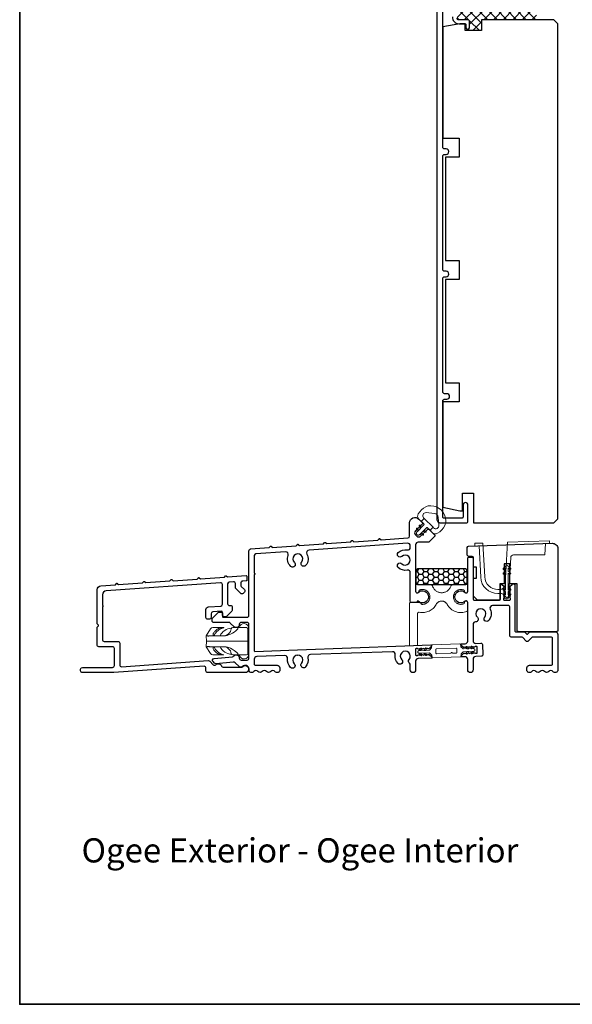
# Model space of a CAD drawing. Extents: x -6453 to -1731, y 2991 to 3786.
# Drawn here: x -4307 to -4104, y 2991 to 3353 of the extents above; entities that cross this region are included whole.
import ezdxf

# ---------------------------------------------------------------- set-up
doc = ezdxf.new("R2010")
doc.units = 0
doc.header["$LTSCALE"] = 250
doc.header["$MEASUREMENT"] = 0
doc.linetypes.add('HIDDEN', pattern=[0.375, 0.25, -0.125])
for name, color, linetype, lineweight in [('1', 1, 'CONTINUOUS', 13), ('15A02$0$DIMENSION', 2, 'CONTINUOUS', 15), ('2', 2, 'CONTINUOUS', 25), ('5', 7, 'HIDDEN', 9), ('6', 6, 'CONTINUOUS', 5), ('8', 7, 'CONTINUOUS', 35), ('Callout', 53, 'CONTINUOUS', 9), ('Dimension (ISO)', 7, 'CONTINUOUS', 5), ('TEXT', 7, 'CONTINUOUS', 35), ('Visible (ANSI)', 7, 'CONTINUOUS', 25)]:
    doc.layers.add(name, color=color, linetype=linetype, lineweight=lineweight)
doc.layers.add('3', color=3, linetype='CONTINUOUS')
doc.layers.add('7', color=7, linetype='CONTINUOUS')
doc.styles.add('Note Text (ISO)', font='tahoma.ttf')

msp = doc.modelspace()

# ---------------------------------------------------------------- hatches: boundary and pattern name
at = {"layer": '15A02$0$DIMENSION'}
h = msp.add_hatch(dxfattribs=at)
h.set_pattern_fill('ANSI37', color=251, scale=20, angle=270, style=0)
h.set_pattern_definition([(315, (-12060.981, 410.5087), (1.76776695, 1.76776695), []), (45, (-12060.981, 410.5087), (-1.76776695, 1.76776695), [])])
h.paths.add_polyline_path([(-4146.61, 3359.12), (-4146.61, 3360.68, 0.414214), (-4147.26, 3361.33, -0.520511), (-4147.26, 3363.33, 0.414214), (-4146.61, 3363.98), (-4146.61, 3362.12), (-4145.11, 3362.12), (-4145.11, 3357.12), (-4141.21, 3357.12), (-4138.92, 3357.12), (-4135.02, 3357.12), (-4132.2, 3357.12), (-4131.01, 3357.12, 0.226277), (-4130.77, 3357.24), (-4130.72, 3357.31, -0.476976), (-4130.42, 3357.31), (-4130.36, 3357.24, 0.226277), (-4130.13, 3357.12), (-4129.56, 3357.12, 0.226277), (-4129.32, 3357.24), (-4129.27, 3357.31, -0.476976), (-4128.97, 3357.31), (-4128.91, 3357.24, 0.226277), (-4128.68, 3357.12), (-4128.11, 3357.12, 0.226277), (-4127.88, 3357.24), (-4127.82, 3357.31, -0.476976), (-4127.52, 3357.31), (-4127.47, 3357.24, 0.226277), (-4127.23, 3357.12), (-4126.04, 3357.12), (-4123.22, 3357.12), (-4119.32, 3357.12), (-4119.32, 3359.12), (-4118.57, 3359.12), (-4118.57, 3357.12), (-4116.57, 3353.12), (-4137.61, 3353.12), (-4137.61, 3349.12), (-4143.61, 3349.12), (-4143.61, 3350.62), (-4143.41, 3350.62), (-4143.41, 3350.5, 1.25), (-4142.01, 3350.5), (-4142.01, 3352.52, 0.414214), (-4142.51, 3353.02), (-4145.96, 3353.02, -0.414214), (-4146.61, 3353.67), (-4146.61, 3354.87, -0.414118)])
at = {"layer": '2'}
h = msp.add_hatch(dxfattribs=at)
h.set_pattern_fill('HONEY', color=253, scale=10)
h.set_pattern_definition([(0, (-4072.4756, -538.9345), (1.875, 1.08253175), [1.25, -2.5]), (120, (-4072.4756, -538.9345), (-1.875, 1.08253175), [1.25, -2.5]), (60, (-4072.4756, -538.9345), (4e-16, 2.1650635), [-2.5, 1.25])])
h.paths.add_polyline_path([(-4142.89, 3145.48), (-4161.72, 3145.48), (-4161.72, 3151.31), (-4142.89, 3151.31)])

# ---------------------------------------------------------------- linework, layer by layer
at = {"layer": '1'}
msp.add_lwpolyline([(-4160.37, 3163.83), (-4160.32, 3163.89), (-4157.83, 3166.38, -0.414214), (-4157.47, 3166.38), (-4156.54, 3165.45), (-4155.46, 3166.52), (-4158.7, 3169.76), (-4159.78, 3168.68), (-4158.85, 3167.75, -0.414214), (-4158.85, 3167.39), (-4161.33, 3164.91), (-4161.39, 3164.85, 1.000348)], format="xyb", close=True, dxfattribs=at)
at = {"layer": '2'}
msp.add_line((-4143.41, 3350.62), (-4143.61, 3350.62), dxfattribs=at)
at = {"layer": '3'}
msp.add_line((-4205.27, 3119.54), (-4205.14, 3119.55), dxfattribs=at)
for points in [[(-4154.11, 3363.62), (-4154.11, 3169.62, 0.414214), (-4152.61, 3168.12), (-4143.26, 3168.12, 0.414214), (-4142.66, 3168.72), (-4142.66, 3174.75, 1), (-4144.41, 3174.75), (-4144.41, 3170.37, -0.414214), (-4144.91, 3169.87), (-4151.36, 3169.87, -0.414214), (-4151.86, 3170.37), (-4151.86, 3212.97, -0.414214), (-4151.21, 3213.62), (-4150.39, 3213.62, 1), (-4150.39, 3215.63), (-4151.21, 3215.63, -0.414214), (-4151.86, 3216.28), (-4151.86, 3257.97, -0.414214), (-4151.21, 3258.62), (-4150.64, 3258.62, 1), (-4150.64, 3260.63), (-4151.21, 3260.63, -0.414214), (-4151.86, 3261.28), (-4151.86, 3302.97, -0.414214), (-4151.21, 3303.62), (-4150.64, 3303.62, 1), (-4150.64, 3305.63), (-4151.21, 3305.63, -0.414214), (-4151.86, 3306.28), (-4151.86, 3358.33, -0.414214)], [(-4148.35, 3354.23, 0.439678), (-4145.96, 3351.62), (-4143.66, 3351.62, -0.414214), (-4143.41, 3351.37), (-4143.41, 3350.5, 1.25), (-4142.01, 3350.5), (-4142.01, 3352.52, 0.414214), (-4142.51, 3353.02), (-4145.96, 3353.02, -0.414214), (-4146.61, 3353.67)], [(-4223.12, 3114.42), (-4223.12, 3114.12), (-4223.12, 3114.42, 0.672231), (-4225.45, 3115.38, -0.201821), (-4226.17, 3115.07, -0.198912), (-4226.73, 3115.31), (-4228.14, 3116.72, 0.225597), (-4228.95, 3117.01), (-4235.18, 3116.37, -0.225597), (-4235.71, 3116.56), (-4236.3, 3117.15, -0.631858), (-4235.91, 3118.26), (-4229.13, 3118.95, 0.172498), (-4228.73, 3119.14), (-4228.56, 3119.31, -0.668179), (-4226.64, 3118.51), (-4226.64, 3118.38, 0.414214), (-4225.99, 3117.73), (-4223.77, 3117.73, 0.414214), (-4223.12, 3118.38), (-4223.12, 3130.89, 0.414214), (-4223.77, 3131.54), (-4225.99, 3131.54, 0.414214), (-4226.64, 3130.89), (-4226.64, 3130.76, -0.668179), (-4228.56, 3129.97), (-4229.95, 3131.35, 0.198912), (-4230.41, 3131.54), (-4235.97, 3131.54, -0.414214), (-4236.62, 3132.19), (-4236.62, 3132.99), (-4234.27, 3135.34), (-4233.12, 3135.34, -0.414214), (-4232.87, 3135.14), (-4232.87, 3133.74, 0.414214), (-4232.62, 3133.49), (-4223.77, 3133.49, 0.414214), (-4223.12, 3134.14), (-4223.12, 3157.94, -0.393911), (-4222.51, 3158.58), (-4215.69, 3159.06), (-4215.28, 3159.53, -0.414214), (-4214.99, 3159.55), (-4214.52, 3159.14), (-4205.69, 3159.76), (-4205.28, 3160.23, -0.414214), (-4204.99, 3160.25), (-4204.52, 3159.84), (-4195.69, 3160.46), (-4195.28, 3160.93, -0.414214), (-4194.99, 3160.95), (-4194.52, 3160.54), (-4185.69, 3161.16), (-4185.28, 3161.63, -0.414214), (-4184.99, 3161.65), (-4184.52, 3161.24), (-4175.69, 3161.86), (-4175.28, 3162.33, -0.414214), (-4174.99, 3162.35), (-4174.52, 3161.94), (-4164.66, 3162.63, 0.393914), (-4164.06, 3163.28), (-4164.06, 3168.14, -0.668183), (-4160.65, 3169.55), (-4159.47, 3168.38, -0.414214), (-4159.47, 3167.67), (-4161.96, 3165.18, 0.414214), (-4161.96, 3163.76), (-4161.46, 3163.26, 0.414214), (-4160.04, 3163.26), (-4157.55, 3165.75, -0.414214), (-4156.85, 3165.75), (-4154.89, 3163.79, -0.414214), (-4154.89, 3163.09), (-4156.82, 3161.15, -0.201181), (-4157.18, 3161.01), (-4160.87, 3161.04, 0.416772), (-4161.85, 3160.07), (-4161.85, 3142.94, 0.414214), (-4161.35, 3142.44), (-4161.09, 3142.44, 0.199103), (-4160.92, 3142.51, -2.416714), (-4160.92, 3139.37, 0.672226), (-4161.33, 3139.19), (-4161.33, 3139.08, -0.414214), (-4161.58, 3138.83), (-4163.3, 3138.83, -0.414214), (-4163.8, 3139.33), (-4163.8, 3149.81, 0.469133), (-4164.95, 3150.76, -0.239265), (-4168.24, 3151.73, -1), (-4166.9, 3153.15, 2.320516), (-4166.91, 3155.82, -1), (-4168.25, 3157.24, -0.240017), (-4164.95, 3158.21, 0.469133), (-4163.8, 3159.17), (-4163.8, 3159.69, 0.434812), (-4164.84, 3160.66), (-4200.99, 3158.13, 0.54124), (-4201.79, 3156.71, -0.300911), (-4202.21, 3152.55, -1), (-4203.72, 3153.78, 2.320516), (-4206.38, 3153.59, -1), (-4207.7, 3152.15, -0.301686), (-4208.71, 3156.22, 0.54124), (-4209.7, 3157.53), (-4220.56, 3156.77, 0.39391), (-4221.17, 3156.12), (-4221.17, 3149.63, -1), (-4221.17, 3149.13), (-4221.17, 3121.18, 0.42483), (-4220.91, 3120.93), (-4205.28, 3121.5), (-4165.78, 3122.92), (-4156.24, 3123.27, -0.668179), (-4156.05, 3122.85), (-4156.92, 3121.92, -0.398), (-4157.26, 3121.89), (-4157.48, 3122.07), (-4157.68, 3121.88, -0.381966), (-4158.01, 3121.87), (-4158.23, 3122.04), (-4158.43, 3121.85, -0.381966), (-4158.76, 3121.84), (-4158.98, 3122.02), (-4159.18, 3121.82, -0.381966), (-4159.51, 3121.81), (-4159.72, 3121.99), (-4159.93, 3121.8, -0.381966), (-4160.26, 3121.78), (-4160.47, 3121.96), (-4160.68, 3121.77, -0.381966), (-4161.01, 3121.76), (-4161.22, 3121.94), (-4161.7, 3121.92, 0.414214), (-4161.94, 3121.66), (-4161.87, 3119.66, 0.414214), (-4161.61, 3119.42), (-4161.13, 3119.44), (-4160.93, 3119.63, -0.381966), (-4160.6, 3119.64), (-4160.38, 3119.47), (-4160.18, 3119.66, -0.381966), (-4159.85, 3119.67), (-4159.63, 3119.49), (-4159.43, 3119.69, -0.381966), (-4159.1, 3119.7), (-4158.89, 3119.52), (-4158.68, 3119.71, -0.381966), (-4158.35, 3119.73), (-4158.14, 3119.55), (-4157.93, 3119.74, -0.381966), (-4157.6, 3119.75), (-4157.39, 3119.57), (-4157.18, 3119.77, -0.398), (-4156.84, 3119.77), (-4155.91, 3118.9, -0.668179), (-4156.07, 3118.47), (-4160.92, 3118.3, 0.403677), (-4161.85, 3117.33), (-4161.85, 3114.1, -1), (-4163.8, 3114.1), (-4163.8, 3115.77, 0.220731), (-4164.16, 3116.53, -0.419754), (-4164.26, 3117.92, 2.320516), (-4166.93, 3117.83, -1), (-4168.3, 3116.44, -0.239631), (-4169.39, 3119.69, 0.469055), (-4170.38, 3120.81), (-4200.53, 3119.72, 0.469055), (-4201.44, 3118.54, -0.239516), (-4202.29, 3115.21, -1), (-4203.76, 3116.5, 2.320516), (-4206.43, 3116.4, -1), (-4207.8, 3115.01, -0.239631), (-4208.89, 3118.27, 0.469055), (-4209.88, 3119.38), (-4220.23, 3119, 0.403677), (-4221.17, 3118.04), (-4221.17, 3116.32, 0.414214), (-4220.67, 3115.82), (-4212.75, 3115.82, -0.414214), (-4211.75, 3114.82), (-4211.75, 3114.12, -0.708812), (-4213.53, 3113.5, 0.480384), (-4215.09, 3113.5, -0.480384), (-4216.65, 3113.5, 0.480384), (-4218.22, 3113.5, -0.480384), (-4219.78, 3113.5, 0.480384), (-4221.34, 3113.5, -0.708812), (-4223.12, 3114.12)], [(-4143.66, 3123.72, 0.404026), (-4142.7, 3124.72), (-4142.7, 3138.94, 0.414214), (-4143.2, 3139.44), (-4143.46, 3139.44, 0.199103), (-4143.63, 3139.37, -2.416714), (-4143.63, 3142.51, 0.199103), (-4143.46, 3142.44), (-4143.2, 3142.44, 0.414214), (-4142.7, 3142.94), (-4142.7, 3155.09, -0.414214), (-4142.2, 3155.59), (-4141.25, 3155.59, -0.414214), (-4140.75, 3155.09), (-4140.75, 3140.25, 0.414214), (-4140.25, 3139.75), (-4131.19, 3139.75, 0.414214), (-4130.69, 3140.25), (-4130.69, 3145.5, -0.668179), (-4130.26, 3145.67), (-4129.36, 3144.77, -0.398), (-4129.35, 3144.43), (-4129.54, 3144.22), (-4129.35, 3144.01, -0.381966), (-4129.35, 3143.68), (-4129.54, 3143.47), (-4129.35, 3143.26, -0.381966), (-4129.35, 3142.93), (-4129.54, 3142.72), (-4129.35, 3142.51, -0.381966), (-4129.35, 3142.18), (-4129.54, 3141.97), (-4129.35, 3141.76, -0.381966), (-4129.35, 3141.43), (-4129.54, 3141.22), (-4129.35, 3141.01, -0.381966), (-4129.35, 3140.68), (-4129.54, 3140.47), (-4129.54, 3140, 0.414214), (-4129.29, 3139.75), (-4127.29, 3139.75, 0.414214), (-4127.04, 3140), (-4127.04, 3140.47), (-4127.23, 3140.68, -0.381966), (-4127.23, 3141.01), (-4127.04, 3141.22), (-4127.23, 3141.43, -0.381966), (-4127.23, 3141.76), (-4127.04, 3141.97), (-4127.23, 3142.18, -0.381966), (-4127.23, 3142.51), (-4127.04, 3142.72), (-4127.23, 3142.93, -0.381966), (-4127.23, 3143.26), (-4127.04, 3143.47), (-4127.23, 3143.68, -0.381966), (-4127.23, 3144.01), (-4127.04, 3144.22), (-4127.23, 3144.43, -0.398), (-4127.22, 3144.77), (-4126.43, 3145.56, -0.668179), (-4125.34, 3145.11), (-4125.34, 3128.38, 0.414214), (-4125.09, 3128.13), (-4121.97, 3128.13, -0.198912), (-4121.79, 3128.05), (-4121.04, 3127.3, 0.414214), (-4120.69, 3127.3), (-4119.94, 3128.05, -0.198912), (-4119.76, 3128.13), (-4110.61, 3128.13, -0.414214), (-4109.61, 3127.13), (-4109.61, 3114.12, -0.708812), (-4111.39, 3113.5, 0.480384), (-4112.96, 3113.5, -0.480384), (-4114.52, 3113.5, 0.480384), (-4116.08, 3113.5, -0.480384), (-4117.64, 3113.5, 0.480384), (-4119.2, 3113.5, -0.708812), (-4120.98, 3114.12), (-4120.98, 3114.82, -0.414214), (-4119.98, 3115.82), (-4112.06, 3115.82, 0.414214), (-4111.56, 3116.32), (-4111.56, 3125.68, 0.414214), (-4112.06, 3126.18), (-4118.85, 3126.18, 0.198912), (-4119.2, 3126.03), (-4120.51, 3124.72, -0.414214), (-4121.22, 3124.72), (-4122.52, 3126.03, 0.198912), (-4122.88, 3126.18), (-4126.79, 3126.18, -0.414214), (-4127.29, 3126.68), (-4127.29, 3137.3, 0.414214), (-4127.79, 3137.8), (-4133.6, 3137.8, 0.54124), (-4134.44, 3136.4, -0.300911), (-4135.01, 3132.25, -1), (-4136.48, 3133.54, 2.320516), (-4139.15, 3133.44, -0.660852), (-4139.81, 3131.77, 0.405956), (-4140.75, 3130.8), (-4140.75, 3124.86, 0.42483), (-4139.71, 3123.86), (-4137.86, 3123.93, -0.414214), (-4137.34, 3123.45), (-4137.2, 3119.65), (-4137.2, 3119.65, -0.414214), (-4137.68, 3119.13), (-4139.79, 3119.06, 0.403677), (-4140.75, 3118.06), (-4140.75, 3114.1, -1), (-4142.7, 3114.1), (-4142.7, 3117.95, 0.42483), (-4143.7, 3118.92), (-4144.88, 3118.87, -0.668179), (-4145.07, 3119.29), (-4144.2, 3120.23, -0.398), (-4143.86, 3120.25), (-4143.65, 3120.07), (-4143.44, 3120.26, -0.381966), (-4143.11, 3120.28), (-4142.9, 3120.1), (-4142.69, 3120.29, -0.381966), (-4142.36, 3120.3), (-4142.15, 3120.12), (-4141.94, 3120.32, -0.381966), (-4141.61, 3120.33), (-4141.4, 3120.15), (-4141.2, 3120.34, -0.381966), (-4140.86, 3120.36), (-4140.65, 3120.18), (-4140.45, 3120.37, -0.381966), (-4140.11, 3120.38), (-4139.9, 3120.21), (-4139.42, 3120.22, 0.414214), (-4139.18, 3120.48), (-4139.25, 3122.48, 0.414214), (-4139.51, 3122.72), (-4139.99, 3122.7), (-4140.19, 3122.51, -0.381966), (-4140.52, 3122.5), (-4140.74, 3122.68), (-4140.94, 3122.48, -0.381966), (-4141.27, 3122.47), (-4141.49, 3122.65), (-4141.69, 3122.46, -0.381966), (-4142.02, 3122.44), (-4142.24, 3122.62), (-4142.44, 3122.43, -0.381966), (-4142.77, 3122.42), (-4142.99, 3122.6), (-4143.19, 3122.4, -0.381966), (-4143.52, 3122.39), (-4143.74, 3122.57), (-4143.94, 3122.37, -0.398), (-4144.28, 3122.37), (-4145.21, 3123.24, -0.668179), (-4145.05, 3123.67), (-4143.66, 3123.72)]]:
    msp.add_lwpolyline(points, format="xyb", dxfattribs=at)
msp.add_lwpolyline([(-4229.91, 3137.82, -0.434812), (-4229.21, 3137.17), (-4229.21, 3136.18, -0.198912), (-4229.4, 3135.72), (-4231.47, 3133.66), (-4232.22, 3133.66, -0.414214), (-4232.87, 3134.31), (-4232.87, 3135.39, 0.434812), (-4233.14, 3135.64), (-4236.38, 3135.41, 0.39391), (-4236.98, 3134.76), (-4236.98, 3133.37, -0.404026), (-4237.63, 3132.74), (-4238.26, 3132.74, -0.414214), (-4238.91, 3133.39), (-4238.91, 3136.26, -0.39391), (-4237.98, 3137.25), (-4233.47, 3137.57, 0.39391), (-4232.87, 3138.22), (-4232.87, 3145.5, 0.434812), (-4233.56, 3146.15), (-4275.53, 3143.22, 0.39391), (-4276.93, 3141.72), (-4276.93, 3137.81, -1), (-4276.93, 3137.31), (-4276.93, 3125.23, 0.414214), (-4276.28, 3124.58), (-4271.23, 3124.58, -0.414214), (-4270.58, 3123.93), (-4270.58, 3115.93, 0.434812), (-4269.88, 3115.28), (-4238.04, 3117.51, -0.217121), (-4237.53, 3117.32), (-4236.2, 3115.99, 0.415537), (-4235.28, 3115.99, -0.553098), (-4233.13, 3115.51, 0.317837), (-4232.52, 3115.07), (-4225.6, 3115.07, -1.732051), (-4224.48, 3113.12), (-4238.26, 3113.12, -0.414214), (-4238.91, 3113.77), (-4238.91, 3114.79, 0.434812), (-4239.61, 3115.44), (-4272.74, 3113.13, -0.017455), (-4272.79, 3113.12), (-4284.29, 3113.12, -0.414214), (-4284.94, 3113.77), (-4284.94, 3114.4, -0.404026), (-4284.31, 3115.05), (-4273.18, 3115.05, 0.414214), (-4272.53, 3115.7), (-4272.53, 3122, 0.414214), (-4273.18, 3122.65), (-4278.23, 3122.65, -0.414214), (-4278.88, 3123.3), (-4278.88, 3129.85), (-4278.43, 3130.3, 0.414214), (-4278.43, 3130.58), (-4278.88, 3131.02), (-4278.88, 3143.54, -0.39391), (-4277.48, 3145.03), (-4272.19, 3145.4), (-4271.78, 3145.88, -0.414214), (-4271.49, 3145.9), (-4271.02, 3145.49), (-4262.16, 3146.11), (-4261.75, 3146.58, -0.414214), (-4261.47, 3146.6), (-4260.99, 3146.19), (-4252.13, 3146.81), (-4251.72, 3147.28, -0.414214), (-4251.44, 3147.3), (-4250.97, 3146.89), (-4242.1, 3147.51), (-4241.69, 3147.98, -0.414214), (-4241.41, 3148), (-4240.94, 3147.59), (-4232.1, 3148.21), (-4231.69, 3148.68, -0.414214), (-4231.41, 3148.7), (-4230.94, 3148.29), (-4224.14, 3148.76, -0.434812), (-4223.87, 3148.52), (-4223.87, 3147.06, -0.39391), (-4224.1, 3146.81), (-4225.39, 3146.72, 0.39391), (-4226.1, 3146.07), (-4226.1, 3145.25, 0.198912), (-4225.91, 3144.79), (-4224.75, 3143.63, -0.414213), (-4224.75, 3142.71), (-4225.21, 3142.25, -0.414214), (-4226.13, 3142.25), (-4227.86, 3143.98, -0.198912), (-4228.05, 3144.44), (-4228.05, 3145.84, 0.434812), (-4228.75, 3146.49), (-4230.31, 3146.38, 0.39391), (-4230.92, 3145.73), (-4230.92, 3138.44, 0.434812), (-4230.22, 3137.8)], format="xyb", close=True, dxfattribs=at)
at = {"layer": '5'}
for points in [[(-4160.62, 3143.05, -0.993825), (-4161.85, 3143.06), (-4161.85, 3145.23, -0.414214), (-4161.6, 3145.48), (-4156.54, 3145.48, -0.341999), (-4155.58, 3144.73, 0.681735), (-4148.97, 3144.73, -0.341999), (-4148.01, 3145.48), (-4142.95, 3145.48, -0.414214), (-4142.7, 3145.23), (-4142.7, 3143.06, -0.993825), (-4143.93, 3143.05, 0.310551), (-4144.26, 3143.52, 1.435636), (-4144.26, 3138.37, 0.310551), (-4143.93, 3138.84, -0.993825), (-4142.7, 3138.83), (-4142.7, 3136.1, -0.30339), (-4143.01, 3135.63, -0.38389), (-4150.26, 3138.2, 0.595104), (-4154.29, 3138.2, -0.33079), (-4160.5, 3135.32, 0.475373), (-4161.12, 3134.82), (-4161.12, 3128.35), (-4161.12, 3123.33, -0.404001), (-4161.36, 3123.08), (-4163.86, 3122.99, -0.4245), (-4164.12, 3123.24), (-4164.12, 3128.35), (-4164.12, 3129.94), (-4164.12, 3138.58, -0.414214), (-4163.87, 3138.83), (-4160.36, 3138.83, -0.306535), (-4159.89, 3138.52, 0.29731), (-4159.43, 3138.2, 1.21546), (-4160.29, 3143.52, 0.310551)], [(-4155.83, 3118.73, 0.414214), (-4155.57, 3118.49), (-4145.38, 3118.86, 0.414214), (-4145.14, 3119.12), (-4145.16, 3119.79, -0.198912), (-4145.09, 3119.97), (-4144.4, 3120.72, -0.198912), (-4144.22, 3120.8), (-4140.54, 3120.93, 1), (-4140.58, 3121.93), (-4144.26, 3121.8, -0.198912), (-4144.44, 3121.87), (-4145.19, 3122.56, -0.198912), (-4145.27, 3122.74), (-4145.29, 3123.41, 0.414214), (-4145.55, 3123.65), (-4155.74, 3123.29, 0.414214), (-4155.98, 3123.03), (-4155.96, 3122.35, -0.198912), (-4156.03, 3122.17), (-4156.73, 3121.42, -0.198912), (-4156.9, 3121.34), (-4160.58, 3121.21, 1), (-4160.55, 3120.21), (-4156.87, 3120.34, -0.198912), (-4156.68, 3120.28), (-4155.93, 3119.58, -0.198912), (-4155.85, 3119.4)], [(-4160.58, 3121.21), (-4160.05, 3122.02, -1), (-4159.63, 3121.75), (-4159.97, 3121.23)], [(-4159.96, 3119.44), (-4160.54, 3120.21), (-4159.93, 3120.23), (-4159.56, 3119.74, -1)], [(-4158.21, 3119.5), (-4158.79, 3120.27), (-4158.18, 3120.3), (-4157.81, 3119.8, -1)], [(-4146.69, 3120.56), (-4146.74, 3121.86, 0.414214), (-4147, 3122.1), (-4154.19, 3121.84, 0.414214), (-4154.43, 3121.58), (-4154.38, 3120.28, 0.414214), (-4154.13, 3120.04), (-4148.86, 3120.23, -1), (-4148.35, 3120.25), (-4146.93, 3120.3, 0.414214)], [(-4142.82, 3120.06), (-4142.29, 3120.87), (-4142.9, 3120.85), (-4143.24, 3120.33, 1)], [(-4140.58, 3121.93), (-4141.16, 3122.7, 1), (-4141.56, 3122.4), (-4141.19, 3121.91)], [(-4141.07, 3120.12), (-4140.54, 3120.93), (-4141.15, 3120.91), (-4141.49, 3120.39, 1)]]:
    msp.add_lwpolyline(points, format="xyb", close=True, dxfattribs=at)
for points in [[(-4157.88, 3121.81), (-4158.22, 3121.29), (-4158.83, 3121.27), (-4158.3, 3122.09, -1), (-4157.88, 3121.81)], [(-4143.31, 3122.34), (-4142.94, 3121.85), (-4142.33, 3121.87), (-4142.91, 3122.64, 1), (-4143.31, 3122.34)]]:
    msp.add_lwpolyline(points, format="xyb", dxfattribs=at)
at = {"layer": '6'}
for points in [[(-4158.7, 3169.76), (-4159.78, 3168.68), (-4160.68, 3169.58, -0.345454), (-4160.9, 3171.45, -0.139845), (-4158.08, 3174.06, -0.124215), (-4156.26, 3174.47, -0.4), (-4150.75, 3168.96, -0.124215), (-4151.16, 3167.14, -0.139845), (-4153.77, 3164.32, -0.345454), (-4155.64, 3164.55), (-4156.54, 3165.45), (-4155.46, 3166.52), (-4155.26, 3166.32, 0.700208), (-4153.31, 3167.23), (-4153.58, 3170.26, 0.36397), (-4154.97, 3171.64), (-4157.99, 3171.91, 0.700208), (-4158.9, 3169.96)], [(-4159.57, 3166.67), (-4160.27, 3165.97, 0.298996), (-4160.21, 3166.22), (-4160.53, 3167.02, -1), (-4160.12, 3167.18), (-4159.95, 3166.75, 0.539651)], [(-4161.33, 3164.91, 0.298996), (-4161.28, 3165.16), (-4161.59, 3165.95, -1), (-4161.18, 3166.11), (-4161.01, 3165.68, 0.539651), (-4160.63, 3165.6)], [(-4160.07, 3163.94), (-4159.27, 3163.63, 1), (-4159.11, 3164.04), (-4159.54, 3164.21, -0.539651), (-4159.62, 3164.59), (-4160.32, 3163.89, -0.298996)]]:
    msp.add_lwpolyline(points, format="xyb", close=True, dxfattribs=at)
for points in [[(-4159.25, 3164.96), (-4158.55, 3165.65, 0.539651), (-4158.47, 3165.27), (-4158.04, 3165.1, -1), (-4158.21, 3164.69), (-4159, 3165.01, 0.298996), (-4159.25, 3164.96)], [(-4127.79, 3141.09, -1), (-4128.79, 3141.09), (-4128.79, 3141.09), (-4129.6, 3141.66, -1), (-4129.31, 3142.08), (-4128.79, 3141.72), (-4128.79, 3142.83), (-4129.6, 3143.4, -1), (-4129.31, 3143.82), (-4128.79, 3143.46), (-4128.79, 3149.71), (-4129.31, 3149.35, -1), (-4129.6, 3149.77), (-4128.79, 3150.34), (-4128.79, 3151.45), (-4129.31, 3151.09, -1), (-4129.6, 3151.51), (-4128.79, 3152.08), (-4128.79, 3152.09, -1), (-4127.79, 3152.09), (-4127.79, 3152.08), (-4126.98, 3151.51, -1), (-4127.27, 3151.09), (-4127.79, 3151.45), (-4127.79, 3150.34), (-4126.98, 3149.77, -1), (-4127.27, 3149.35), (-4127.79, 3149.71), (-4127.79, 3143.46), (-4127.27, 3143.82, -1), (-4126.98, 3143.4), (-4127.79, 3142.83), (-4127.79, 3141.72), (-4127.27, 3142.08, -1), (-4126.98, 3141.66), (-4127.79, 3141.09), (-4127.79, 3141.09), (-4127.79, 3141.09)]]:
    msp.add_lwpolyline(points, format="xyb", dxfattribs=at)
at = {"layer": '7', "linetype": 'Continuous'}
msp.add_line((-4140.11, 3168.12), (-4123.11, 3168.12), dxfattribs=at)
at = {"layer": '7'}
msp.add_lwpolyline([(-4143.89, 3151.31), (-4160.72, 3151.31, 0.414214), (-4161.72, 3150.31), (-4161.72, 3146.48, 0.414214), (-4160.72, 3145.48), (-4143.89, 3145.48, 0.414214), (-4142.89, 3146.48), (-4142.89, 3150.31, 0.414214)], format="xyb", close=True, dxfattribs=at)
at = {"layer": '8', "linetype": 'Continuous'}
msp.add_lwpolyline([(-4307.33, 3786.28), (-3127.16, 3786.28), (-3127.16, 2991.18), (-4307.33, 2991.18)], close=True, dxfattribs=at)
at = {"layer": 'Callout'}
for p, q in [((-4237.26, 3129.16), (-4238.81, 3126.64)), ((-4236.39, 3129.64), (-4236.4, 3129.64)), ((-4236.39, 3129.64), (-4232.45, 3129.64)), ((-4232.45, 3129.64), (-4232.29, 3129.64)), ((-4227.1, 3129.64), (-4229.08, 3129.64)), ((-4227.1, 3129.64), (-4226.54, 3129.64)), ((-4224.04, 3129.64), (-4226.54, 3129.64)), ((-4223.54, 3129.14), (-4223.54, 3124.64)), ((-4223.12, 3129.37), (-4223.12, 3119.9)), ((-4238.81, 3126.64), (-4238.47, 3126.64)), ((-4238.7, 3124.64), (-4238.81, 3126.64)), ((-4238.7, 3124.64), (-4238.81, 3122.63)), ((-4237.15, 3124.64), (-4238.7, 3124.64)), ((-4238.7, 3124.64), (-4237.15, 3124.64)), ((-4236.58, 3126.64), (-4237.57, 3126.64)), ((-4227.15, 3124.64), (-4226.54, 3124.64)), ((-4226.54, 3124.64), (-4227.15, 3124.64)), ((-4226.54, 3124.64), (-4223.54, 3124.64)), ((-4223.54, 3124.64), (-4226.54, 3124.64)), ((-4223.54, 3124.64), (-4223.54, 3120.14)), ((-4238.47, 3122.63), (-4238.81, 3122.63)), ((-4237.26, 3120.11), (-4238.81, 3122.63)), ((-4237.57, 3122.64), (-4236.58, 3122.64)), ((-4236.4, 3119.64), (-4236.39, 3119.64)), ((-4232.45, 3119.64), (-4236.39, 3119.64)), ((-4232.29, 3119.64), (-4232.45, 3119.64)), ((-4229.08, 3119.64), (-4227.1, 3119.64)), ((-4226.54, 3119.64), (-4227.1, 3119.64)), ((-4226.54, 3119.64), (-4224.04, 3119.64))]:
    msp.add_line(p, q, dxfattribs=at)
for centre, radius, start, end in [((-4224.88, 3129.37), 1.77, 0, 171.4353), ((-4236.4, 3128.64), 1, 90, 148.4013), ((-4229.38, 3124.64), 4.76, 91.5418, 155.1687), ((-4232.54, 3129.64), 3, 270, 351.7868), ((-4229.08, 3129.14), 0.5, 90, 171.7868), ((-4224.04, 3129.14), 0.5, 0, 90), ((-4236.4, 3120.64), 1, 211.5987, 270), ((-4229.38, 3124.64), 4.76, 204.8313, 268.4582), ((-4232.54, 3119.64), 3, 8.2132, 90), ((-4229.08, 3120.14), 0.5, 188.2132, 270), ((-4224.04, 3120.14), 0.5, 270, 0), ((-4224.88, 3119.9), 1.77, 188.5647, 0)]:
    msp.add_arc(centre, radius, start, end, dxfattribs=at)
at = {"layer": 'Callout', "extrusion": (0, 0, -1)}
msp.add_ellipse((-4236.73, 3122.62), major_axis=(-1.11, 0.01), ratio=0.000123, start_param=6.263936, end_param=6.283261, dxfattribs=at)
at = {"layer": 'Callout'}
for points, knots in [([(-4236.26, 3127.09), (-4236.27, 3127.2), (-4236.25, 3127.33), (-4236.13, 3127.64), (-4236.01, 3127.83), (-4235.68, 3128.25), (-4235.42, 3128.53), (-4234.85, 3128.98), (-4234.69, 3129.09), (-4234.52, 3129.21)], [0, 0, 0, 0, 0.0624005, 0.0624005, 0.1411429, 0.1411429, 0.2398409, 0.2398409, 0.2786203, 0.2786203, 0.2786203, 0.2786203]), ([(-4235.95, 3126.68), (-4235.86, 3126.87), (-4235.77, 3127.05), (-4235.42, 3127.62), (-4235.14, 3127.98), (-4234.48, 3128.61), (-4234.11, 3128.88), (-4233.31, 3129.31), (-4232.88, 3129.48), (-4232.44, 3129.58)], [0.4150082, 0.4150082, 0.4150082, 0.4150082, 0.5385657, 0.5385657, 0.8066296, 0.8066296, 1.0746935, 1.0746935, 1.3427574, 1.3427574, 1.3427574, 1.3427574]), ([(-4234.05, 3129.37), (-4234.1, 3129.36), (-4234.16, 3129.35), (-4234.27, 3129.33), (-4234.33, 3129.31), (-4234.43, 3129.26), (-4234.48, 3129.24), (-4234.52, 3129.21)], [-0.08587738, -0.08587738, -0.08587738, -0.08587738, -0.07504406, -0.07504406, -0.06323275, -0.06323275, -0.05172303, -0.05172303, -0.05172303, -0.05172303]), ([(-4232.63, 3129.59), (-4232.92, 3129.55), (-4233.3, 3129.49), (-4233.78, 3129.41), (-4233.93, 3129.38), (-4234.05, 3129.37)], [-0.2469662, -0.2469662, -0.2469662, -0.2469662, -0.1734911, -0.1734911, -0.1402796, -0.1402796, -0.1402796, -0.1402796]), ([(-4232.45, 3129.64), (-4232.46, 3129.64), (-4232.48, 3129.63), (-4232.54, 3129.62), (-4232.58, 3129.61), (-4232.63, 3129.59)], [0.25935302, 0.25935302, 0.25935302, 0.25935302, 0.26858426, 0.26858426, 0.28615429, 0.28615429, 0.28615429, 0.28615429]), ([(-4232.63, 3129.59), (-4232.6, 3129.58), (-4232.57, 3129.58), (-4232.51, 3129.57), (-4232.47, 3129.57), (-4232.42, 3129.58), (-4232.42, 3129.59), (-4232.41, 3129.59)], [0.02344438, 0.02344438, 0.02344438, 0.02344438, 0.03487928, 0.03487928, 0.05662247, 0.05662247, 0.06183313, 0.06183313, 0.06183313, 0.06183313]), ([(-4232.41, 3129.59), (-4232.39, 3129.6), (-4232.38, 3129.6), (-4232.31, 3129.63), (-4232.29, 3129.64), (-4232.29, 3129.64)], [-0.20491614, -0.20491614, -0.20491614, -0.20491614, -0.19463868, -0.19463868, -0.15715221, -0.15715221, -0.15715221, -0.15715221]), ([(-4232.31, 3126.64), (-4231.93, 3126.64), (-4231.51, 3126.69), (-4230.4, 3126.97), (-4229.75, 3127.26), (-4228.25, 3128.16), (-4227.56, 3128.77), (-4227.27, 3129.05)], [0.5273478, 0.5273478, 0.5273478, 0.5273478, 0.6359588, 0.6359588, 0.8017578, 0.8017578, 1.0328099, 1.0328099, 1.0328099, 1.0328099]), ([(-4227.21, 3129.11), (-4227.2, 3129.12), (-4227.19, 3129.13), (-4227.18, 3129.15), (-4227.17, 3129.16), (-4227.16, 3129.18), (-4227.16, 3129.19), (-4227.16, 3129.21), (-4227.16, 3129.21), (-4227.16, 3129.21)], [-0.18485023, -0.18485023, -0.18485023, -0.18485023, -0.17724088, -0.17724088, -0.17031887, -0.17031887, -0.1636099, -0.1636099, -0.16275481, -0.16275481, -0.16275481, -0.16275481]), ([(-4227.1, 3129.64), (-4227.1, 3129.64), (-4227.1, 3129.64), (-4227.11, 3129.64), (-4227.11, 3129.63), (-4227.12, 3129.61), (-4227.12, 3129.6), (-4227.13, 3129.56), (-4227.14, 3129.52), (-4227.15, 3129.42), (-4227.15, 3129.36), (-4227.15, 3129.27), (-4227.15, 3129.24), (-4227.16, 3129.21)], [-0.00069783, -0.00069783, -0.00069783, -0.00069783, 0, 0, 0.01121455, 0.01121455, 0.02243464, 0.02243464, 0.04199588, 0.04199588, 0.06146478, 0.06146478, 0.07108422, 0.07108422, 0.07108422, 0.07108422]), ([(-4237.57, 3126.64), (-4237.64, 3126.63), (-4237.71, 3126.61), (-4237.86, 3126.58), (-4237.94, 3126.57), (-4238.03, 3126.56), (-4238.06, 3126.56), (-4238.09, 3126.56), (-4238.1, 3126.56), (-4238.13, 3126.56), (-4238.14, 3126.56), (-4238.16, 3126.56), (-4238.17, 3126.56), (-4238.21, 3126.57), (-4238.23, 3126.57), (-4238.3, 3126.59), (-4238.34, 3126.6), (-4238.41, 3126.63), (-4238.45, 3126.64), (-4238.47, 3126.64)], [0.01512, 0.01512, 0.01512, 0.01512, 0.0565315, 0.0565315, 0.1017531, 0.1017531, 0.1153981, 0.1153981, 0.1234177, 0.1234177, 0.1304773, 0.1304773, 0.1392638, 0.1392638, 0.1554815, 0.1554815, 0.1903334, 0.1903334, 0.2198948, 0.2198948, 0.2198948, 0.2198948]), ([(-4237.83, 3126.64), (-4237.83, 3126.64), (-4237.83, 3126.64), (-4237.79, 3126.64), (-4237.76, 3126.64), (-4237.67, 3126.64), (-4237.63, 3126.64), (-4237.57, 3126.64)], [0.0057663, 0.0057663, 0.0057663, 0.0057663, 0.0460643, 0.0460643, 0.0952409, 0.0952409, 0.1363612, 0.1363612, 0.1363612, 0.1363612]), ([(-4227.15, 3124.64), (-4228.64, 3124.64), (-4230.11, 3124.64), (-4232.67, 3124.64), (-4233.76, 3124.64), (-4235.69, 3124.64), (-4236.51, 3124.64), (-4237.15, 3124.64)], [0, 0, 0, 0, 0.446764, 0.446764, 0.828941, 0.828941, 1.216534, 1.216534, 1.216534, 1.216534]), ([(-4237.15, 3124.64), (-4236.42, 3124.64), (-4235.45, 3124.64), (-4233.29, 3124.64), (-4232.15, 3124.64), (-4229.72, 3124.64), (-4228.44, 3124.64), (-4227.15, 3124.64)], [0, 0, 0, 0, 0.443522, 0.443522, 0.829874, 0.829874, 1.216524, 1.216524, 1.216524, 1.216524]), ([(-4236.58, 3126.64), (-4235.98, 3126.64), (-4235.25, 3126.64), (-4233.78, 3126.64), (-4233.07, 3126.64), (-4232.31, 3126.64)], [0, 0, 0, 0, 0.3149011, 0.3149011, 0.5687226, 0.5687226, 0.5687226, 0.5687226]), ([(-4235.75, 3126.64), (-4235.9, 3126.64), (-4236.04, 3126.7), (-4236.17, 3126.87), (-4236.2, 3126.92), (-4236.22, 3126.96)], [1.4705301, 1.4705301, 1.4705301, 1.4705301, 1.5825482, 1.5825482, 1.6131531, 1.6131531, 1.6131531, 1.6131531]), ([(-4238.47, 3122.63), (-4238.44, 3122.63), (-4238.41, 3122.65), (-4238.32, 3122.68), (-4238.27, 3122.7), (-4238.2, 3122.71), (-4238.19, 3122.71), (-4238.16, 3122.71), (-4238.15, 3122.72), (-4238.12, 3122.72), (-4238.11, 3122.72), (-4238.09, 3122.72), (-4238.07, 3122.72), (-4238.03, 3122.72), (-4238, 3122.71), (-4237.9, 3122.7), (-4237.83, 3122.68), (-4237.69, 3122.66), (-4237.63, 3122.64), (-4237.57, 3122.64)], [0, 0, 0, 0, 0.0386872, 0.0386872, 0.0729913, 0.0729913, 0.0847406, 0.0847406, 0.0921182, 0.0921182, 0.0989323, 0.0989323, 0.1078641, 0.1078641, 0.125846, 0.125846, 0.1664221, 0.1664221, 0.2006123, 0.2006123, 0.2006123, 0.2006123]), ([(-4237.57, 3122.64), (-4237.68, 3122.64), (-4237.75, 3122.64), (-4237.8, 3122.64), (-4237.81, 3122.64), (-4237.83, 3122.64), (-4237.83, 3122.64), (-4237.83, 3122.64)], [0.0145466, 0.0145466, 0.0145466, 0.0145466, 0.0927064, 0.0927064, 0.1102787, 0.1102787, 0.1446378, 0.1446378, 0.1446378, 0.1446378]), ([(-4232.31, 3122.64), (-4233.07, 3122.64), (-4233.78, 3122.64), (-4235.25, 3122.64), (-4235.98, 3122.64), (-4236.58, 3122.64)], [0.0582381, 0.0582381, 0.0582381, 0.0582381, 0.3120574, 0.3120574, 0.6269567, 0.6269567, 0.6269567, 0.6269567]), ([(-4234.52, 3120.07), (-4234.55, 3120.09), (-4234.58, 3120.11), (-4234.86, 3120.3), (-4235.1, 3120.48), (-4235.46, 3120.81), (-4235.59, 3120.94), (-4235.9, 3121.29), (-4236.04, 3121.49), (-4236.18, 3121.77), (-4236.22, 3121.86), (-4236.26, 3122.04), (-4236.27, 3122.11), (-4236.26, 3122.18)], [0.3848743, 0.3848743, 0.3848743, 0.3848743, 0.3887134, 0.3887134, 0.4202212, 0.4202212, 0.4407566, 0.4407566, 0.4732816, 0.4732816, 0.4914266, 0.4914266, 0.5078893, 0.5078893, 0.5078893, 0.5078893]), ([(-4236.22, 3122.31), (-4236.2, 3122.36), (-4236.17, 3122.4), (-4236.04, 3122.57), (-4235.9, 3122.64), (-4235.75, 3122.64)], [2.2479195, 2.2479195, 2.2479195, 2.2479195, 2.2785244, 2.2785244, 2.3905425, 2.3905425, 2.3905425, 2.3905425]), ([(-4232.44, 3119.69), (-4232.88, 3119.8), (-4233.31, 3119.96), (-4234.11, 3120.39), (-4234.48, 3120.66), (-4235.14, 3121.29), (-4235.42, 3121.65), (-4235.77, 3122.22), (-4235.86, 3122.41), (-4235.95, 3122.6)], [4.9404279, 4.9404279, 4.9404279, 4.9404279, 5.2084918, 5.2084918, 5.4765557, 5.4765557, 5.7446196, 5.7446196, 5.8681772, 5.8681772, 5.8681772, 5.8681772]), ([(-4234.52, 3120.07), (-4234.46, 3120.03), (-4234.39, 3119.99), (-4234.23, 3119.94), (-4234.14, 3119.92), (-4234.05, 3119.91)], [-0.05303555, -0.05303555, -0.05303555, -0.05303555, -0.02708966, -0.02708966, 0, 0, 0, 0]), ([(-4227.27, 3120.22), (-4227.53, 3120.47), (-4228.29, 3121.16), (-4230.18, 3122.25), (-4230.93, 3122.46), (-4231.76, 3122.61), (-4232.04, 3122.64), (-4232.31, 3122.64)], [0, 0, 0, 0, 0.1076434, 0.1076434, 0.2081556, 0.2081556, 0.2624926, 0.2624926, 0.2624926, 0.2624926]), ([(-4227.16, 3120.07), (-4227.16, 3120.07), (-4227.16, 3120.07), (-4227.16, 3120.09), (-4227.16, 3120.1), (-4227.18, 3120.13), (-4227.19, 3120.15), (-4227.21, 3120.16)], [-0.01279363, -0.01279363, -0.01279363, -0.01279363, -0.01162799, -0.01162799, -0.00691133, -0.00691133, 0, 0, 0, 0]), ([(-4227.16, 3120.07), (-4227.15, 3120.03), (-4227.15, 3120), (-4227.15, 3119.91), (-4227.15, 3119.85), (-4227.14, 3119.76), (-4227.13, 3119.72), (-4227.12, 3119.67), (-4227.12, 3119.66), (-4227.11, 3119.64), (-4227.11, 3119.64), (-4227.1, 3119.64), (-4227.1, 3119.64), (-4227.1, 3119.64)], [0.00981746, 0.00981746, 0.00981746, 0.00981746, 0.01943482, 0.01943482, 0.03889952, 0.03889952, 0.05845654, 0.05845654, 0.06967422, 0.06967422, 0.08088636, 0.08088636, 0.08158403, 0.08158403, 0.08158403, 0.08158403]), ([(-4234.05, 3119.91), (-4234.03, 3119.9), (-4234.01, 3119.9), (-4233.68, 3119.86), (-4233.07, 3119.74), (-4232.63, 3119.68)], [-0.1456798, -0.1456798, -0.1456798, -0.1456798, -0.1379911, -0.1379911, -0.020658, -0.020658, -0.020658, -0.020658]), ([(-4232.41, 3119.69), (-4232.42, 3119.69), (-4232.42, 3119.69), (-4232.47, 3119.7), (-4232.52, 3119.7), (-4232.59, 3119.69), (-4232.61, 3119.69), (-4232.63, 3119.68)], [0.01647053, 0.01647053, 0.01647053, 0.01647053, 0.02066059, 0.02066059, 0.04433967, 0.04433967, 0.05150996, 0.05150996, 0.05150996, 0.05150996]), ([(-4232.63, 3119.68), (-4232.58, 3119.67), (-4232.54, 3119.65), (-4232.48, 3119.64), (-4232.46, 3119.64), (-4232.45, 3119.64)], [0.43955962, 0.43955962, 0.43955962, 0.43955962, 0.45712965, 0.45712965, 0.46636089, 0.46636089, 0.46636089, 0.46636089]), ([(-4232.29, 3119.64), (-4232.29, 3119.64), (-4232.31, 3119.65), (-4232.38, 3119.67), (-4232.39, 3119.68), (-4232.41, 3119.69)], [-0.15715221, -0.15715221, -0.15715221, -0.15715221, -0.11966574, -0.11966574, -0.10938827, -0.10938827, -0.10938827, -0.10938827])]:
    msp.add_open_spline(points, degree=3, knots=knots, dxfattribs=at)
for points in [[(-4227.27, 3129.05), (-4227.25, 3129.07), (-4227.23, 3129.09), (-4227.21, 3129.11)], [(-4236.22, 3126.96), (-4236.24, 3127), (-4236.25, 3127.05), (-4236.26, 3127.09)], [(-4236.26, 3122.18), (-4236.25, 3122.23), (-4236.24, 3122.27), (-4236.22, 3122.31)], [(-4227.21, 3120.16), (-4227.23, 3120.18), (-4227.25, 3120.2), (-4227.27, 3120.22)]]:
    msp.add_open_spline(points, degree=3, dxfattribs=at)
at = {"layer": 'Dimension (ISO)'}
msp.add_lwpolyline([(-4131.62, 3142.18), (-4130.26, 3142.18, -0.39896), (-4129.26, 3141.23), (-4129.24, 3140.7, 0.39896), (-4128.74, 3140.22), (-4128.18, 3140.22, 0.39896), (-4127.68, 3140.7), (-4126.91, 3155.4, -0.39896), (-4125.92, 3156.35), (-4114.33, 3156.35), (-4114.11, 3160.55), (-4114.11, 3160.55), (-4112.61, 3160.61), (-4112.65, 3161.61), (-4128.12, 3161.07), (-4128.93, 3145.58, -0.39896), (-4130.93, 3143.68), (-4131.62, 3143.68, -0.39896), (-4136.46, 3148.27), (-4137.11, 3160.75), (-4140.09, 3160.65), (-4140.06, 3159.65), (-4138.56, 3159.7), (-4137.95, 3148.14, 0.396502)], format="xyb", close=True, dxfattribs=at)
at = {"layer": 'Visible (ANSI)'}
msp.add_lwpolyline([(-4150.86, 3219.62), (-4145.86, 3219.62), (-4145.86, 3212.62), (-4151.86, 3212.62), (-4151.86, 3173.95), (-4145.61, 3172.62), (-4144.61, 3172.62), (-4144.61, 3179.12), (-4140.61, 3179.12), (-4140.61, 3168.12), (-4135.61, 3168.12), (-4135.61, 3168.12), (-4115.61, 3168.12), (-4115.61, 3168.12), (-4111.11, 3168.12), (-4109.61, 3169.62), (-4109.61, 3351.62), (-4111.11, 3353.12), (-4137.61, 3353.12), (-4137.61, 3349.12), (-4143.61, 3349.12), (-4143.61, 3351.62), (-4145.61, 3351.62), (-4151.86, 3350.52), (-4151.86, 3309.62), (-4145.86, 3309.62), (-4145.86, 3302.62), (-4150.86, 3302.62), (-4150.86, 3264.62), (-4145.86, 3264.62), (-4145.86, 3257.62), (-4150.86, 3257.62)], close=True, dxfattribs=at)
msp.add_lwpolyline([(-4139.54, 3151.84), (-4140.54, 3151.84), (-4140.54, 3155.34, 0.412903), (-4141.03, 3155.84), (-4141.36, 3155.84), (-4142.36, 3155.84, -0.414214), (-4142.86, 3156.34), (-4142.86, 3159.07, -0.404026), (-4142.38, 3159.57), (-4111.72, 3160.64, -0.429634), (-4109.61, 3158.64), (-4109.61, 3128.63, -0.414214), (-4110.11, 3128.13), (-4124.04, 3128.13, -0.414214), (-4124.54, 3128.63), (-4124.54, 3145.74), (-4127.29, 3145.74), (-4127.29, 3153.09), (-4129.29, 3153.09), (-4129.29, 3145.74), (-4130.91, 3145.74), (-4130.91, 3140.24, -0.414214), (-4131.41, 3139.74), (-4139.13, 3139.74), (-4140.54, 3141.16), (-4140.54, 3147.84), (-4139.54, 3147.84)], format="xyb", close=True, dxfattribs=at)

# ---------------------------------------------------------------- texts
at = {"layer": 'TEXT', "insert": (-4204.35, 3067.04), "char_height": 8.89, "width": 223.6229, "attachment_point": 2, "style": 'Note Text (ISO)'}
msp.add_mtext('\\pt193.54419;\\POgee Exterior - Ogee Interior', dxfattribs=at)

doc.saveas('drawing.dxf')
